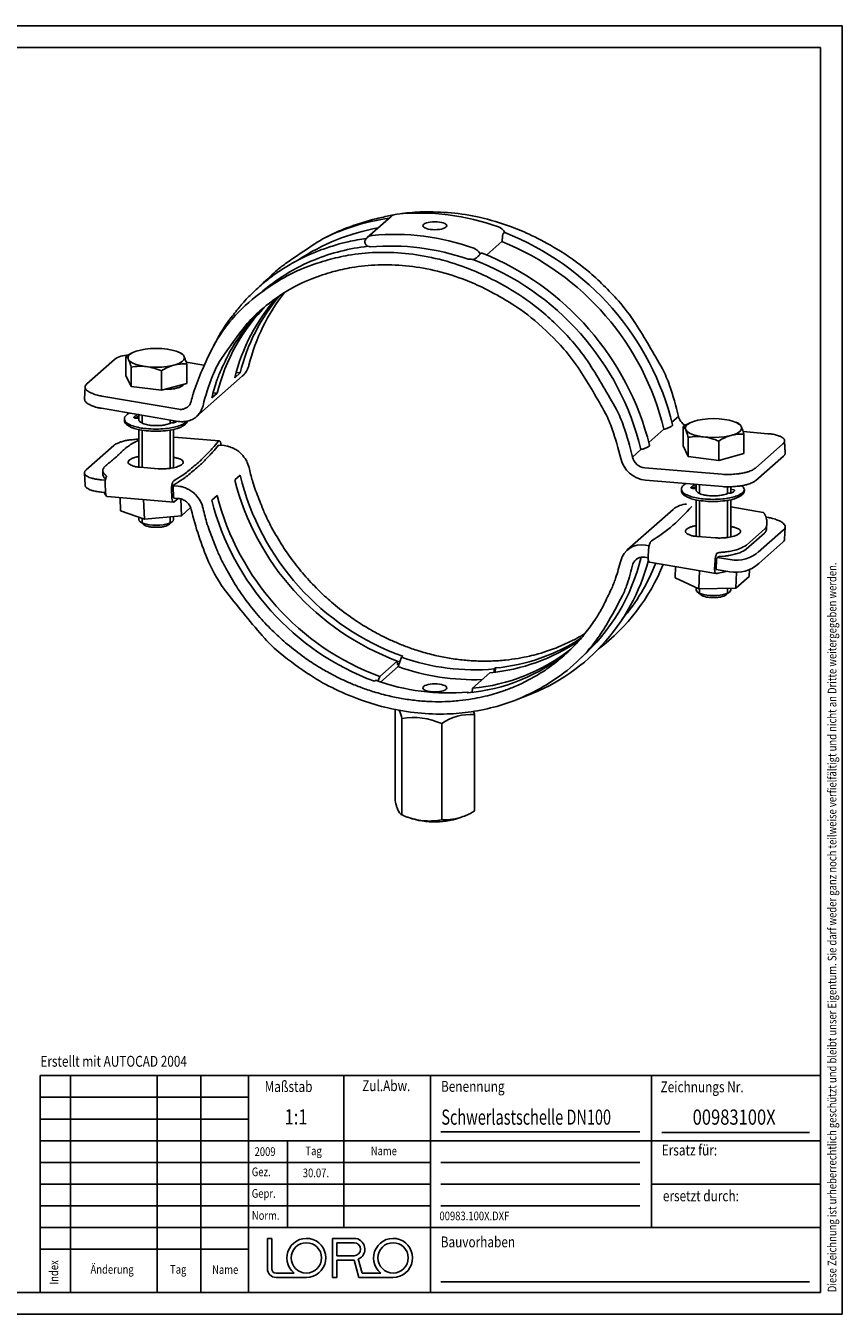
# Model space of a CAD drawing. Extents: x 0 to 420, y 0 to 297.
# Drawn here: x 232 to 420, y 0 to 297 of the extents above; entities that cross this region are included whole.
import ezdxf
from ezdxf.enums import TextEntityAlignment as Align

# ---------------------------------------------------------------- set-up
doc = ezdxf.new("R2010")
doc.units = 0
doc.header["$LTSCALE"] = 10
doc.header["$MEASUREMENT"] = 0
for name, color, linetype in [('BEM', 7, 'Continuous'), ('HILF', 2, 'Continuous'), ('LE_NORM', 7, 'Continuous'), ('STEMPEL', 3, 'Continuous'), ('TEXT', 7, 'Continuous'), ('VOLL', 1, 'Continuous')]:
    doc.layers.add(name, color=color, linetype=linetype)
doc.styles.add('GREEKS', font='SIMPLEX.shx', dxfattribs={"width": 0.8})

# ---------------------------------------------------------------- blocks, each defined once
blk = doc.blocks.new('LOGO')
for p, q in [((2.6, -4.77), (2.6, -11.77)), ((3.6, -4.77), (2.6, -4.77)), ((3.6, -4.77), (3.6, -11.77)), ((17.6, -4.77), (17.6, -13.77)), ((22.6, -4.77), (17.6, -4.77)), ((22.6, -5.77), (18.6, -5.77)), ((18.6, -5.77), (18.6, -8.77)), ((22.6, -8.77), (18.6, -8.77)), ((22.6, -9.77), (18.6, -9.77)), ((18.6, -9.77), (18.6, -13.77)), ((22.6, -9.77), (23.67, -13.77)), ((23.57, -9.51), (24.44, -12.77)), ((8.77, -12.77), (4.6, -12.77)), ((11.6, -13.77), (4.6, -13.77)), ((18.6, -13.77), (17.6, -13.77)), ((31.6, -13.77), (23.67, -13.77)), ((28.77, -12.77), (24.44, -12.77))]:
    blk.add_line(p, q)
for centre in [(11.6, -9.27), (31.6, -9.27)]:
    blk.add_circle(centre, 3.5)
for centre, radius, start, end in [((11.6, -9.27), 4.5, 270, 231.0576), ((22.6, -7.27), 2.5, 270, 270), ((22.6, -7.27), 2.5, 293.1162, 90), ((22.6, -7.27), 1.5, 270, 90), ((31.6, -9.27), 4.5, 270, 231.0576), ((4.6, -11.77), 2, 180, 270), ((4.6, -11.77), 1, 180, 270)]:
    blk.add_arc(centre, radius, start, end)
blk = doc.blocks.new('LORO')
at = {"layer": 'STEMPEL'}
blk.add_blockref('LOGO', (-1.75, 3.77), dxfattribs=at)

msp = doc.modelspace()

# ---------------------------------------------------------------- linework, layer by layer
at = {"layer": 'HILF'}
for p, q in [((420, 297), (0, 297)), ((420, 0), (420, 297)), ((258.52, 207.226), (258.52, 205.386)), ((264.986, 205.359), (264.986, 206.128)), ((258.52, 203.777), (258.52, 195.209)), ((264.986, 194.99), (264.986, 203.807)), ((387.053, 191.146), (387.053, 189.175)), ((393.519, 189.173), (393.519, 190.716)), ((387.053, 187.574), (387.053, 179.266)), ((393.519, 179.046), (393.519, 187.613)), ((258.52, 183.459), (258.52, 182.402)), ((264.986, 182.436), (264.986, 183.826)), ((387.053, 167.176), (387.053, 166.209)), ((393.519, 166.208), (393.519, 167.297)), ((235, 50), (283, 50)), ((235, 45), (283, 45)), ((327.387, 42.019), (373.315, 42.019)), ((378.362, 41.89), (412.429, 41.89)), ((235, 40), (283, 40)), ((235, 35), (283, 35)), ((283, 35), (325, 35)), ((327.387, 35), (373.315, 35)), ((235, 30), (283, 30)), ((283, 30), (325, 30)), ((327.387, 30), (373.315, 30)), ((235, 25), (283, 25)), ((283, 25), (325, 25)), ((327.387, 25), (373.315, 25)), ((235, 20), (283, 20)), ((327.387, 7.447), (412.429, 7.447)), ((0, 0), (420, 0))]:
    msp.add_line(p, q, dxfattribs=at)
at = {"layer": 'LE_NORM'}
for p, q in [((315.986, 253.085), (315.914, 253.024)), ((316.094, 253.168), (315.986, 253.085))]:
    msp.add_line(p, q, dxfattribs=at)
for centre, radius, start, end in [((311.033, 246.125), 0.132, 310.90651, 313.84008), ((259.371, 184.163), 1.985, 222.17604, 226.7899), ((264.132, 184.167), 1.991, 313.21775, 317.81631), ((376.075, 178.109), 0.176, 120.20407, 120.87604)]:
    msp.add_arc(centre, radius, start, end, dxfattribs=at)
at = {"layer": 'STEMPEL'}
for p, q in [((415, 292), (20, 292)), ((415, 5), (415, 292)), ((315.914, 253.024), (310.441, 248.182)), ((341.499, 247.248), (338.02, 244.18)), ((252.086, 220.074), (245.722, 214.462)), ((254.733, 216.347), (254.733, 220.796)), ((255.945, 213.878), (255.945, 218.327)), ((262.966, 212.993), (262.966, 217.443)), ((272.743, 218.797), (268.644, 219.493)), ((268.774, 214.578), (268.774, 219.027)), ((281.112, 216.973), (279.875, 215.882)), ((280.192, 217.096), (281.112, 216.973)), ((255.945, 213.878), (254.733, 216.347)), ((262.966, 212.993), (255.945, 213.878)), ((268.774, 214.578), (262.966, 212.993)), ((271.054, 206.934), (281.661, 216.288)), ((245.334, 213.769), (245.213, 210.959)), ((266.964, 208.623), (249.208, 211.639)), ((275.81, 212.296), (274.571, 211.203)), ((274.887, 212.419), (275.81, 212.296)), ((266.842, 205.813), (249.086, 208.828)), ((254.408, 205.947), (254.408, 206.419)), ((256.923, 206.57), (257.753, 206.465)), ((257.753, 207.356), (257.753, 206.04)), ((265.286, 205.516), (265.508, 205.488)), ((265.753, 205.475), (265.753, 205.998)), ((380.709, 205.612), (382.227, 206.95)), ((257.753, 203.911), (257.753, 195.259)), ((265.753, 195.117), (265.753, 203.949)), ((276.296, 201.308), (265.885, 202.163)), ((375.398, 200.927), (378.873, 203.993)), ((383.265, 200.154), (383.265, 204.603)), ((384.477, 197.685), (384.477, 202.134)), ((397.142, 203.441), (402.831, 202.974)), ((397.306, 198.385), (397.306, 202.834)), ((245.6, 194.652), (251.964, 200.264)), ((277.448, 200.216), (276.122, 200.325)), ((371.62, 197.596), (373.57, 199.316)), ((384.477, 197.685), (383.265, 200.154)), ((391.498, 196.8), (391.498, 201.25)), ((399.953, 195.03), (406.317, 200.643)), ((406.827, 198.52), (406.705, 201.361)), ((391.498, 196.8), (384.477, 197.685)), ((397.306, 198.385), (391.498, 196.8)), ((406.439, 197.802), (400.075, 192.189)), ((245.212, 193.934), (245.334, 191.093)), ((249.427, 194.403), (249.468, 193.452)), ((258.026, 195.25), (262.232, 194.905)), ((281.113, 193.389), (279.876, 192.297)), ((374.469, 195.079), (392.225, 193.62)), ((250.01, 192.244), (249.086, 192.32)), ((249.97, 191.467), (250.055, 189.49)), ((265.369, 188.232), (265.284, 190.209)), ((265.637, 190.521), (265.722, 188.543)), ((266.842, 190.862), (265.693, 190.956)), ((374.591, 192.238), (392.347, 190.779)), ((382.914, 189.749), (382.914, 190.221)), ((385.429, 190.372), (386.286, 190.264)), ((386.286, 191.154), (386.287, 191.154)), ((386.287, 191.277), (386.287, 189.801)), ((394.286, 189.279), (394.286, 190.721)), ((394.286, 190.146), (394.967, 190.06)), ((397.414, 189.749), (397.414, 190.081)), ((250.06, 189.409), (249.207, 189.479)), ((250.462, 188.462), (265.776, 187.204)), ((253.539, 185.211), (253.41, 188.22)), ((259.017, 183.285), (258.824, 187.775)), ((266.964, 188.021), (265.814, 188.115)), ((266.815, 188.033), (265.923, 187.25)), ((267.557, 184.059), (267.39, 187.953)), ((275.81, 188.712), (274.572, 187.62)), ((386.287, 187.707), (386.287, 179.315)), ((393.792, 189.318), (394.014, 189.29)), ((394.286, 179.173), (394.286, 187.757)), ((259.017, 183.285), (253.539, 185.211)), ((269.68, 185.931), (267.557, 184.059)), ((380.985, 185.52), (370.378, 176.166)), ((401.79, 184.826), (394.286, 186.1)), ((257.753, 183.729), (257.753, 183.188)), ((258.012, 182.716), (258.729, 182.084)), ((267.557, 184.059), (259.017, 183.285)), ((264.778, 182.084), (265.495, 182.716)), ((265.753, 183.188), (265.753, 183.895)), ((402.43, 183.714), (402.953, 183.625)), ((402.541, 180.988), (402.611, 182.595)), ((406.704, 178.684), (406.83, 181.432)), ((386.56, 179.306), (390.766, 178.961)), ((402.096, 180.057), (397.869, 176.33)), ((402.137, 181.005), (397.91, 177.277)), ((406.439, 180.802), (400.57, 175.627)), ((374.591, 177.287), (375.455, 177.14)), ((375.251, 174.388), (375.335, 176.344)), ((406.316, 177.992), (400.738, 173.073)), ((374.469, 174.476), (375.249, 174.344)), ((375.53, 173.377), (390.844, 170.776)), ((381.421, 169.714), (381.535, 172.357)), ((390.9, 171.695), (391.003, 174.055)), ((391.222, 174.46), (394.506, 173.901)), ((391.605, 174.627), (392.991, 174.776)), ((381.421, 169.714), (386.899, 167.173)), ((386.899, 167.173), (387.083, 171.415)), ((390.9, 171.695), (394.037, 171.164)), ((392.831, 171.094), (392.843, 171.369)), ((395.438, 167.333), (395.598, 171.024)), ((395.438, 167.333), (398.5, 170.033)), ((398.5, 170.033), (398.572, 171.69)), ((386.287, 167.457), (386.287, 166.994)), ((386.546, 166.522), (387.263, 165.89)), ((386.899, 167.173), (395.438, 167.333)), ((393.312, 165.89), (394.029, 166.522)), ((394.286, 166.965), (394.286, 167.311)), ((318.35, 151.442), (318.602, 151.664)), ((317.364, 150.572), (313.299, 146.987)), ((313.491, 145.722), (317.527, 149.281)), ((317.377, 149.687), (317.364, 150.572)), ((317.836, 150.092), (317.377, 149.687)), ((317.527, 149.281), (318.35, 151.442)), ((339.726, 148.748), (339.721, 147.984)), ((339.978, 148.971), (339.726, 148.748)), ((339.978, 148.971), (339.969, 148.014)), ((312.061, 145.895), (312.313, 146.118)), ((313.299, 146.987), (312.891, 145.92)), ((334.675, 144.294), (338.74, 147.879)), ((333.689, 143.424), (333.437, 143.202)), ((333.79, 143.238), (333.689, 143.424)), ((334.666, 143.337), (334.675, 144.294)), ((316.838, 118.333), (316.838, 139.386)), ((318.424, 115.105), (318.424, 137.295)), ((335.201, 116.02), (335.201, 138.21)), ((327.605, 113.948), (327.605, 136.138)), ((235, 55), (235, 5)), ((415, 55), (235, 55)), ((283, 55), (283, 5)), ((325, 55), (325, 5)), ((376, 55), (376, 20)), ((415, 40), (283, 40)), ((415, 20), (283, 20)), ((283, 15), (235, 15)), ((20, 5), (415, 5))]:
    msp.add_line(p, q, dxfattribs=at)
for points in [[(316.436, 253.372, 0.0057045), (314.998, 253.095, 0.0136463), (311.673, 252.318, 0.0270437), (305.755, 250.418, 0.0299052), (300.632, 248.103, 0.0239016), (298.303, 246.731, 0.007965), (291.593, 242.182, 0.0276028), (289.373, 240.434, 0.0151014), (285.606, 236.908)], [(382.227, 206.95, 0.0235734), (380.169, 214.086, 0.0419697), (378.497, 217.913, 0.0196759), (372.276, 228.407, 0.037086), (368.363, 233.57, 0.0371038), (361.273, 240.499, 0.04184), (354.095, 245.581, 0.0198365), (348.341, 248.671, 0.0255264), (343.67, 250.658, 0.0309137), (336.256, 252.864, 0.0365397), (329.787, 253.871, 0.0241651), (323.191, 254.089, 0.0332201), (318.403, 253.697, 0.0000372), (318.394, 253.696, 0.0136463)], [(310.192, 247.943, 0.0184475), (306.009, 247.229, 0.0275267), (303.26, 246.496, 0.0020449), (299.927, 245.391, 0.0094484), (299.211, 245.136, 0.0214946), (296.246, 243.866, 0.0171785), (292.672, 241.995, 0.0224576), (289.646, 240.091, 0.02207), (286.751, 237.889, 0.0187089), (283.707, 235.154, 0.0225688), (281.379, 232.686, 0.0097711), (280.89, 232.095, 0.0021745), (278.756, 229.389, 0.0291504), (277.08, 226.966, 0.0198307), (274.978, 223.182)], [(311.583, 248.681, 0.0482639), (311.124, 248.595, 0.0718854), (310.838, 248.466, 0.0281987), (310.419, 248.164, 0.0460516), (310.192, 247.943, 0.0490145), (309.961, 247.611, 0.0889883), (309.888, 247.399, 0.0575646), (309.877, 247.144, 0.0611324), (309.924, 246.908, 0.0171697), (309.98, 246.757, 0.0256167), (310.026, 246.659, 0.0469258), (310.125, 246.51, 0.0315865), (310.304, 246.314, 0.0558491), (310.364, 246.267, 0.0290917), (310.494, 246.199)], [(342.161, 249.316, 0.0446009), (342.063, 249.308, 0.0638817), (341.997, 249.288, 0.0246363), (341.894, 249.234, 0.0606327), (341.856, 249.205, 0.0412514), (341.81, 249.152, 0.0421086), (341.773, 249.092, 0.0278466), (341.729, 248.99, 0.030182), (341.699, 248.892, 0.0130311), (341.665, 248.732, 0.0233173), (341.653, 248.642, 0.0040937), (341.639, 248.469, -0.0047158), (341.626, 248.319, -0.0002325), (341.606, 248.102, -0.0003683), (341.593, 247.964, -0.0017359), (341.591, 247.944, -0.000105), (341.557, 247.612, -0.0129757), (341.541, 247.488, -0.0066672), (341.501, 247.247)], [(371.62, 197.596, 0.0235666), (369.561, 204.732, 0.0419564), (367.889, 208.559, 0.0196693), (361.668, 219.054, 0.0370839), (357.756, 224.216, 0.0371086), (350.667, 231.144, 0.0418343), (343.488, 236.227, 0.0198328), (337.832, 239.265, 0.024555), (333.064, 241.304, 0.0318893), (326.122, 243.385, 0.0328527), (319.18, 244.518, 0.0323005), (312.319, 244.734, 0.0351891), (306.051, 244.084, 0.0250937), (301.384, 243.021, 0.0226352), (296.348, 241.355, 0.0379404), (291.329, 238.99, 0.0309011), (285.626, 235.269, 0.0522265), (279.242, 229.39, 0.0602354), (274.978, 223.182, 0.0182767), (272.323, 217.615, 0.0212699), (270.427, 212.666, 0.0139814), (270.225, 212.002, 0.0059377), (269.812, 210.422)], [(310.554, 246.161, 0.0350587), (304.318, 245.049, 0.0350587), (298.298, 243.075, 0.0413468), (291.639, 239.697, 0.0413468), (285.626, 235.269)], [(334.779, 243.11, -0.0092389), (334.821, 243.124, -0.0246559), (334.837, 243.128, -0.022044), (334.933, 243.144, 0.0406464), (334.985, 243.154, 0.0051844), (335.024, 243.166, 0.0097125), (335.045, 243.173, 0.0055523), (335.075, 243.184, 0.0055079), (335.104, 243.196, 0.0123342), (335.141, 243.211, 0.0055527), (335.22, 243.249, 0.0114395), (335.252, 243.266, 0.0040133), (335.341, 243.316, 0.0298706), (335.497, 243.418, 0.0181632), (335.737, 243.61, 0.0174929), (335.956, 243.813, 0.0167649), (336.17, 244.04, 0.0095335), (336.362, 244.267, 0.0219944), (336.439, 244.37, 0.013229), (336.461, 244.404, -0.0118754), (336.485, 244.441, -0.0367218), (336.529, 244.498, -0.0311365), (336.59, 244.557, -0.0733982), (336.647, 244.593, -0.0617558), (336.723, 244.616, -0.0469441), (336.785, 244.621, -0.0256253), (336.899, 244.613, -0.0396304), (336.942, 244.604, -0.0256409)], [(368.892, 197.272, 0.0235828), (366.945, 204.026, 0.0419843), (365.364, 207.648, 0.0196877), (359.477, 217.58, 0.0371061), (355.773, 222.466, 0.0371), (349.062, 229.024, 0.0418358), (342.269, 233.834, 0.0198253), (336.915, 236.708, 0.024546), (332.402, 238.638, 0.0318834), (325.832, 240.608, 0.0328618), (319.263, 241.68, 0.0323039), (312.955, 241.879, 0.0331631), (306.837, 241.269, 0.0270877), (302.599, 240.322, 0.0225787), (297.653, 238.687, 0.0469897), (291.75, 235.776, 0.0408973), (285.66, 231.3, 0.0444562), (282.456, 227.971, 0.021603), (276.83, 220.324, 0.0541406), (274.706, 216.272, 0.0343705), (272.538, 209.412)], [(333.706, 243.179, -0.0016854), (333.818, 243.184, -0.0032007), (333.876, 243.185, -0.0002069), (334.029, 243.189, -0.0014436), (334.05, 243.19, -0.0143825), (334.176, 243.188, -0.0104422), (334.35, 243.178, -0.0092706), (334.495, 243.163, -0.0194832), (334.563, 243.153, -0.0001495), (334.65, 243.135, -0.0001059), (334.772, 243.111, -0.0000465), (334.773, 243.111, -0.0000051), (334.779, 243.11)], [(274.571, 211.203, -0.0195923), (275.751, 215.276, -0.0303015), (276.772, 217.822, -0.0027037), (278.48, 221.379, -0.0128412), (278.863, 222.117, -0.0199169), (279.47, 223.12, -0.0044728), (282.388, 227.45, -0.0337858), (283.793, 229.226, -0.018966), (286.614, 232.106)], [(255.945, 218.327, 0.009862), (255.8, 218.866, 0.0177939), (255.704, 219.161, 0.0036147), (255.38, 220.021, 0.034163), (255.339, 220.109, 0.0094966), (255.283, 220.206, 0.0062059), (255.193, 220.351, 0.0153128), (255.13, 220.444, 0.0076399), (254.994, 220.625, 0.0836296), (254.915, 220.698, 0.0436876), (254.733, 220.796)], [(268.168, 220.809, 0.0401536), (268.035, 221.066, 0.048764), (267.889, 221.255, 0.0036749), (267.789, 221.36, 0.0328056), (267.777, 221.371, 0.0296909), (267.765, 221.38, 0.0023132), (267.599, 221.482, 0.0340589), (267.29, 221.641, 0.0285239), (266.9, 221.784)], [(268.774, 219.027, 0.0155776), (268.624, 219.588, 0.0155776), (268.44, 220.139, 0.0079101), (268.333, 220.415, 0.0079101), (268.218, 220.686)], [(255.945, 218.327, -0.0373409), (257.696, 218.509, -0.0373409), (259.455, 218.429, -0.0387758), (261.248, 218.071, -0.0387758), (262.964, 217.439)], [(268.774, 219.027, 0.0413229), (267.312, 219.023, 0.0413229), (265.87, 218.78, 0.0453758), (264.357, 218.243, 0.0453758), (262.966, 217.443)], [(281.66, 216.287, 0.0000654), (281.661, 216.288, 0.0310315), (282.11, 216.736, 0.0362502), (282.439, 217.168, 0.0259832), (282.653, 217.537, 0.0147809), (282.976, 218.213, 0.0296065), (283.043, 218.392, 0.0146243), (283.146, 218.766)], [(249.208, 211.639, -0.0229302), (248.221, 211.825, -0.0338004), (247.57, 212.027, -0.0076206), (246.643, 212.401, -0.0212265), (246.319, 212.554, -0.0498834), (245.88, 212.843, -0.0541175), (245.54, 213.188, -0.0830234), (245.364, 213.505, -0.1140542), (245.334, 213.769, -0.0779369), (245.409, 214.042, -0.0648411), (245.588, 214.331, -0.0280437), (245.643, 214.391, -0.0213598), (245.722, 214.462)], [(268.07, 214.387, -0.0293761), (267.979, 214.219, -0.0612829), (267.921, 214.147, -0.0433459), (267.654, 213.929, -0.040565), (267.333, 213.747, -0.0308117), (267.196, 213.693, -0.0055513), (266.418, 213.452, -0.0522011), (265.308, 213.244, -0.0418612), (263.901, 213.248)], [(249.086, 208.828, -0.0229974), (248.099, 209.014, -0.0339012), (247.448, 209.216, -0.0076519), (246.521, 209.59, -0.0212697), (246.196, 209.744, -0.049881), (245.809, 209.999, -0.0425075), (245.418, 210.378, -0.0949403), (245.306, 210.568, -0.0517829), (245.213, 210.959)], [(266.842, 205.813, 0.0293849), (267.596, 205.727, 0.0436289), (268.108, 205.743, 0.006129), (268.77, 205.831, 0.0192037), (268.979, 205.87, 0.0320801), (269.508, 206.025, 0.0282305), (270.083, 206.272, 0.034115), (270.567, 206.556, 0.0310854), (271.054, 206.934, 0.0310315), (271.503, 207.382, 0.0362502), (271.832, 207.814, 0.0259832), (272.046, 208.183, 0.0147809), (272.369, 208.859, 0.0296065), (272.436, 209.038, 0.0146243), (272.539, 209.412)], [(269.812, 210.422, -0.0773645), (269.495, 209.643, -0.1042846), (269.069, 209.184, -0.0352935), (268.534, 208.86, -0.0405743), (268.032, 208.652, -0.0711042), (267.576, 208.574, -0.0533522), (266.964, 208.623)], [(268.682, 205.81, -0.0858672), (268.245, 205.397, -0.0653652), (266.935, 204.755, -0.0303599), (265.499, 204.366, -0.0283335), (263.923, 204.133, -0.0225733), (261.687, 204.032, -0.0220062), (259.393, 204.133, -0.0288844), (257.902, 204.352, -0.0276437), (256.38, 204.755, -0.072711), (254.899, 205.487, -0.1711371), (254.477, 206.069, -0.023516), (254.417, 206.313, -0.055237), (254.408, 206.419, -0.0420305), (254.429, 206.607, -0.0468114), (254.477, 206.769, -0.09399), (254.599, 206.96, -0.0292222), (255.124, 207.455, -0.0423193), (255.376, 207.632, -0.0150774), (255.555, 207.729)], [(268.9, 205.852, -0.0225745), (268.879, 205.712, -0.0738037), (268.838, 205.597, -0.0669214), (268.598, 205.263, -0.0512298), (268.191, 204.912, -0.0366037), (267.663, 204.598, -0.028317), (266.935, 204.284, -0.0365732), (265.772, 203.953, -0.0235785), (263.923, 203.661, -0.0274077), (261.659, 203.537, -0.0273957), (259.393, 203.661, -0.0235741), (257.543, 203.953, -0.0365825), (256.38, 204.284, -0.0283241), (255.652, 204.598, -0.0366091), (255.124, 204.912, -0.0512245), (254.717, 205.263, -0.0669214), (254.477, 205.597, -0.0738037), (254.436, 205.712, -0.0378916), (254.408, 205.947)], [(256.923, 206.57, -0.0472199), (256.821, 206.582, -0.0536525), (256.735, 206.611, -0.027238), (256.641, 206.661, -0.0951709), (256.617, 206.681, -0.1044368), (256.603, 206.712, -0.116235), (256.602, 206.743, -0.0951767), (256.624, 206.791, -0.043686), (256.696, 206.879, -0.0142077), (256.805, 206.983, -0.0126991), (256.934, 207.093, -0.0188008), (257.092, 207.213, -0.0305632), (257.197, 207.277, -0.0560001), (257.255, 207.299, -0.0154944), (257.474, 207.351, -0.0490887), (257.598, 207.364, -0.0333418), (257.78, 207.352)], [(257.753, 206.04, 0.0516098), (258.076, 205.656, 0.0631735), (258.236, 205.536, 0.0187403), (258.58, 205.357, 0.0234758), (258.866, 205.238, 0.0360432), (259.495, 205.06, 0.0224918), (260.528, 204.895, 0.0284374), (261.777, 204.824, 0.0284266), (263.027, 204.895, 0.0225026), (264.055, 205.059, 0.0356434), (264.689, 205.238, 0.0239273), (265.047, 205.387, 0.0262644), (265.286, 205.516, 0.0545497)], [(378.873, 203.993, 0.0110989), (379.302, 204.106, 0.0186678), (379.553, 204.188, 0.0035193), (380.07, 204.384, 0.0125318), (380.213, 204.443, 0.0349977), (380.535, 204.614, 0.0528719), (380.725, 204.763, 0.0205334), (380.798, 204.84, 0.0449888), (380.826, 204.879, 0.0285235), (380.841, 204.907, 0.0245454), (380.854, 204.941, 0.0823328), (380.859, 204.967, 0.0521123), (380.854, 205.007)], [(396.7, 204.616, 0.0401536), (396.567, 204.873, 0.048764), (396.421, 205.062, 0.0036749), (396.321, 205.167, 0.0328056), (396.309, 205.178, 0.0296909), (396.297, 205.187, 0.0023132), (396.131, 205.289, 0.0340589), (395.822, 205.448, 0.0285239), (395.432, 205.591)], [(384.477, 202.134, 0.009862), (384.332, 202.673, 0.0177939), (384.236, 202.968, 0.0036147), (383.912, 203.828, 0.034163), (383.871, 203.916, 0.0094966), (383.815, 204.013, 0.0062059), (383.725, 204.158, 0.0153128), (383.662, 204.251, 0.0076399), (383.526, 204.432, 0.0836296), (383.447, 204.505, 0.0436876), (383.265, 204.603)], [(384.477, 202.134, -0.0373409), (386.228, 202.316, -0.0373409), (387.987, 202.236, -0.0387758), (389.78, 201.878, -0.0387758), (391.496, 201.246)], [(397.306, 202.834, 0.0413229), (395.844, 202.83, 0.0413229), (394.402, 202.587, 0.0453758), (392.889, 202.05, 0.0453758), (391.498, 201.25)], [(397.306, 202.834, 0.0155776), (397.156, 203.395, 0.0155776), (396.972, 203.946, 0.0079101), (396.865, 204.222, 0.0079101), (396.75, 204.493)], [(402.831, 202.974, -0.0209672), (403.777, 202.881, -0.0313405), (404.401, 202.753, -0.0071354), (405.328, 202.486, -0.0191564), (405.668, 202.369, -0.0501158), (406.155, 202.121, -0.0656046), (406.475, 201.851, -0.0802925), (406.657, 201.571, -0.1099027), (406.706, 201.331, -0.0390375), (406.697, 201.239, -0.0233639), (406.663, 201.088, -0.0980704), (406.543, 200.85, -0.0848619), (406.316, 200.643)], [(257.754, 201.457, 0.0097162), (257.146, 201.18, 0.0158715), (256.782, 200.991, 0.0006732), (256.221, 200.677, 0.0037579), (256.121, 200.619, 0.0113517), (255.555, 200.272, 0.0134483), (255.093, 199.955, 0.0175282), (254.588, 199.562, 0.0183338), (254.134, 199.152, 0.0023607), (253.84, 198.865, -0.0034995), (253.642, 198.671, -0.0008249), (253.436, 198.474, -0.0005813), (253.144, 198.195, -0.0070231), (252.562, 197.658, -0.0055368), (251.808, 196.995, -0.0164152), (251.087, 196.415, 0.0174213), (250.409, 195.868, 0.0019687), (250.23, 195.711, 0.0027133), (250.102, 195.597, 0.0102771), (249.963, 195.467, 0.0089153), (249.809, 195.311, 0.0327169), (249.69, 195.169, 0.0275989), (249.571, 194.985, 0.0209174), (249.507, 194.862, 0.0319212), (249.474, 194.777, 0.0239264), (249.462, 194.731, 0.007964), (249.434, 194.592, 0.0360285), (249.426, 194.52, 0.0219725), (249.427, 194.403)], [(251.964, 200.264, -0.017947), (252.34, 200.538, -0.0401523), (252.522, 200.64, -0.0132099), (253.308, 200.977, -0.0240517), (253.752, 201.13, -0.0181389), (254.694, 201.368, -0.0190439), (255.605, 201.526, -0.008953), (256.169, 201.593, -0.0038321), (257.489, 201.713, -0.0159492), (257.737, 201.726, -0.0001525), (257.753, 201.726)], [(265.799, 191.191, 0.0141572), (267.869, 192.486, 0.0259992), (268.937, 193.279, 0.0023191), (271.459, 195.386, 0.015735), (271.819, 195.71, 0.0066408), (272.155, 196.04, 0.0011948), (273.993, 197.904, 0.0133754), (274.735, 198.701, 0.0077765), (276.122, 200.325)], [(265.814, 192.141, 0.0141572), (267.885, 193.436, 0.0259992), (268.953, 194.23, 0.0023191), (271.474, 196.336, 0.015735), (271.835, 196.66, 0.0066408), (272.171, 196.99, 0.0011948), (274.009, 198.854, 0.0133754), (274.751, 199.651, 0.0072848), (276.051, 201.171)], [(276.051, 201.17, -0.010958), (276.079, 201.2, -0.017894), (276.098, 201.218, -0.0040229), (276.133, 201.249, -0.0096092), (276.148, 201.262, -0.0471682), (276.176, 201.28, -0.0337411), (276.218, 201.298, -0.0585035), (276.253, 201.307, -0.049774), (276.296, 201.308, -0.0503143), (276.337, 201.3, -0.05577), (276.371, 201.286, -0.0376896), (276.404, 201.264, -0.0380178), (276.433, 201.238, -0.0289891), (276.474, 201.191, -0.0284937), (276.509, 201.138, -0.0150971), (276.542, 201.077, -0.0183899), (276.567, 201.025, -0.0167446), (276.599, 200.942, -0.0185429), (276.622, 200.865, -0.0108524), (276.644, 200.774, -0.0132603), (276.658, 200.698, -0.0072706), (276.662, 200.674, -0.0009852), (276.686, 200.489, -0.0119813), (276.694, 200.416, -0.0064739), (276.703, 200.28)], [(283.245, 194.761, 0.0496504), (282.755, 196.362, 0.0461419), (282.5, 196.842, 0.0355232), (281.401, 198.283, 0.0587266), (280.583, 199.016, 0.0410424), (279.668, 199.554, 0.0331698), (278.452, 200.044, 0.0368031), (278.092, 200.133, 0.020973), (277.448, 200.216)], [(373.569, 199.316, 0.0110989), (373.999, 199.429, 0.0186678), (374.25, 199.512, 0.0035193), (374.767, 199.707, 0.0125318), (374.91, 199.767, 0.0349977), (375.231, 199.938, 0.0528719), (375.422, 200.087, 0.0205334), (375.494, 200.163, 0.0449888), (375.523, 200.203, 0.0285235), (375.538, 200.231, 0.0245454), (375.551, 200.265, 0.0823328), (375.555, 200.29, 0.0521123), (375.551, 200.33)], [(258.026, 195.25, -0.0399191), (257.154, 195.327, -0.0484477), (256.457, 195.516, -0.0116943), (255.932, 195.73, -0.0274591), (255.716, 195.838, -0.0975297), (255.38, 196.128, -0.1563579), (255.282, 196.392, -0.1563508), (255.358, 196.669, -0.1006226), (255.667, 196.982, -0.0243064), (256.112, 197.252, -0.0437219), (256.378, 197.366, -0.0078732), (256.744, 197.481, -0.0053366), (257.287, 197.636, -0.013146), (257.435, 197.673, -0.0061947), (257.754, 197.738)], [(262.232, 194.905, 0.0080623), (262.737, 194.871, 0.0148829), (263.011, 194.866, 0.0012553), (263.643, 194.873, 0.0053169), (263.792, 194.877, 0.0157765), (264.312, 194.912, 0.0100267), (265.127, 195.009, 0.0178866), (265.835, 195.134, 0.020623), (266.439, 195.289, 0.0170809), (266.683, 195.372, 0.0095518), (267.111, 195.543, 0.0337685), (267.398, 195.688, 0.0272726), (267.729, 195.909, 0.1127048), (267.914, 196.127, 0.1177451), (267.981, 196.394, 0.1659834), (267.888, 196.676, 0.1081931), (267.547, 196.967, 0.0364279), (267.086, 197.172, 0.0237967), (266.349, 197.398, 0.0206674), (266.107, 197.45, 0.0142744), (265.754, 197.499)], [(406.825, 198.556, -0.0294312), (406.828, 198.49, -0.0390375), (406.819, 198.398, -0.0233639), (406.785, 198.247, -0.0980704), (406.665, 198.009, -0.0848619), (406.438, 197.802)], [(245.6, 194.652, 0.0854173), (245.364, 194.437, 0.1071855), (245.254, 194.207, 0.0195808), (245.215, 194.006, 0.0551956), (245.211, 193.934, 0.0437776), (245.235, 193.778, 0.0575171), (245.277, 193.665, 0.0414593), (245.343, 193.559, 0.0338591), (245.441, 193.443, 0.036878), (245.576, 193.324, 0.0218345), (245.824, 193.151, 0.0389743), (246.316, 192.891, 0.0369119), (246.872, 192.698, 0.0158374), (247.244, 192.611, 0.0056472), (248.298, 192.412, 0.0147039), (248.556, 192.374, 0.0071756), (249.086, 192.32)], [(249.427, 194.403, 0.059408), (249.523, 194.073, 0.059408), (249.695, 193.775, 0.0393994), (249.845, 193.603, 0.0393994), (250.021, 193.457)], [(249.468, 193.452, 0.059408), (249.564, 193.122, 0.059408), (249.736, 192.824, 0.0393994), (249.886, 192.652, 0.0393994), (250.062, 192.506)], [(250.268, 193.119, 0.0248528), (250.14, 192.784, 0.0248528), (250.047, 192.438, 0.0339105), (249.975, 191.955, 0.0339105), (249.97, 191.466)], [(250.021, 193.457, -0.0070505), (250.055, 193.423, -0.019779), (250.066, 193.41, -0.0060161), (250.152, 193.305, -0.0218416), (250.174, 193.275, -0.006884), (250.19, 193.25, -0.0021879), (250.239, 193.171, -0.0092879), (250.247, 193.156, -0.0037555), (250.268, 193.119)], [(283.245, 194.761, 0.0107434), (284.03, 191.779, 0.0218119), (284.656, 189.907, 0.0026814), (286.189, 185.971, 0.0089688), (286.675, 184.805, 0.0218852), (288.373, 181.347, 0.0168485), (290.92, 177.04, 0.0202351), (293.34, 173.564, 0.0185418), (296.266, 169.987, 0.0185418), (299.449, 166.636, 0.0202409), (302.595, 163.801, 0.0168427), (306.547, 160.739, 0.0218383), (309.769, 158.619, 0.0089962), (312.573, 157.013, 0.0128415), (314.585, 155.974, 0.0117404), (316.99, 154.879, 0.0108736), (319.637, 153.815, 0.0173104), (322.586, 152.818, 0.0147716), (326.109, 151.875, 0.0170671), (329.376, 151.219, 0.0165811), (332.776, 150.772, 0.0159977), (336.008, 150.56, 0.0173072), (339.002, 150.563, 0.0160192), (342.346, 150.79, 0.0186273), (345.202, 151.184, 0.0115175), (347.846, 151.712, 0.0149159), (349.863, 152.227, 0.0119514), (352.436, 153.034, 0.0154886), (354.385, 153.765, 0.0086487), (354.942, 154.005, 0.0017975), (357.596, 155.215, 0.0185356), (358.7, 155.774, 0.01013), (360.657, 156.91)], [(399.953, 195.03, -0.0322116), (399.297, 194.601, -0.0457153), (398.793, 194.373, -0.0025252), (398.286, 194.201, -0.0105109), (398.164, 194.163, -0.017443), (397.355, 193.961, -0.0136921), (396.312, 193.768, -0.0142209), (396.028, 193.732, -0.0025334), (394.427, 193.581, -0.0265076), (393.61, 193.552, -0.0156158), (392.225, 193.62)], [(245.332, 191.126, 0.0253501), (245.333, 191.092, 0.0437776), (245.357, 190.937, 0.0575171), (245.399, 190.824, 0.0414593), (245.464, 190.718, 0.0338591), (245.563, 190.602, 0.036878), (245.697, 190.483, 0.0218345), (245.946, 190.31, 0.0389743), (246.438, 190.05, 0.0369119), (246.993, 189.856, 0.0158374), (247.366, 189.769, 0.0056472), (248.42, 189.571, 0.0147039), (248.677, 189.533, 0.0071756), (249.207, 189.479)], [(265.814, 192.141, 0.0501363), (265.64, 191.955, 0.066258), (265.543, 191.788, 0.0029561), (265.491, 191.658, 0.0135659), (265.48, 191.63, 0.0160961), (265.416, 191.416, 0.0147619), (265.361, 191.18, 0.0148888), (265.348, 191.105, 0.0029061), (265.295, 190.719, 0.0270067), (265.281, 190.532, 0.0156479), (265.284, 190.209)], [(265.799, 191.191, 0.0390691), (265.717, 191.023, 0.0390691), (265.663, 190.844, 0.0340354), (265.639, 190.683, 0.0340354), (265.637, 190.521)], [(272.457, 186.142, 0.0272125), (272.149, 187.008, 0.0461419), (271.894, 187.487, 0.0355232), (270.795, 188.929, 0.0587266), (269.977, 189.662, 0.0410424), (269.062, 190.2, 0.0331698), (267.846, 190.69, 0.0368031), (267.486, 190.779, 0.020973), (266.842, 190.862)], [(383.976, 191.467, 0.0280853), (383.423, 191.143, 0.1711371), (382.989, 190.569, 0.023516), (382.925, 190.327, 0.055237), (382.914, 190.221, 0.0420305), (382.931, 190.033, 0.0468114), (382.976, 189.87, 0.0283505), (383.004, 189.807, 0.0292222)], [(397.414, 190.081, -0.0179349), (397.348, 189.881, -0.0409752), (397.309, 189.797, -0.1176295), (396.751, 189.198, -0.0653652), (395.441, 188.556, -0.0303599), (394.005, 188.168, -0.0283335), (392.428, 187.935, -0.0225733), (390.193, 187.834, -0.0220062), (387.899, 187.935, -0.0288844), (386.408, 188.153, -0.0276437), (384.886, 188.556, -0.072711), (383.405, 189.289, -0.1711371), (382.983, 189.871, -0.023516), (382.923, 190.114, -0.055237), (382.914, 190.221, -0.0420305), (382.935, 190.408, -0.0468114), (382.983, 190.571, -0.0283505), (383.012, 190.633, -0.0292222)], [(385.429, 190.372, -0.0472199), (385.327, 190.384, -0.0536525), (385.241, 190.413, -0.027238), (385.146, 190.462, -0.0951709), (385.123, 190.483, -0.1044368), (385.108, 190.514, -0.116235), (385.108, 190.545, -0.0951767), (385.129, 190.593, -0.043686), (385.202, 190.681, -0.0142077), (385.311, 190.785, -0.0126991), (385.44, 190.895, -0.0188008), (385.598, 191.015, -0.0305632), (385.702, 191.078, -0.0560001), (385.761, 191.101, -0.0154944), (385.98, 191.153, -0.0490887), (386.103, 191.165, -0.0333418), (386.286, 191.154)], [(400.075, 192.189, -0.0322116), (399.419, 191.76, -0.0457153), (398.915, 191.532, -0.0025252), (398.408, 191.36, -0.0105109), (398.286, 191.322, -0.017443), (397.477, 191.12, -0.0136921), (396.434, 190.927, -0.0142209), (396.15, 190.891, -0.0025334), (394.549, 190.74, -0.0265076), (393.732, 190.711, -0.0156158), (392.347, 190.779)], [(397.414, 190.081, 0.0179349), (397.352, 190.282, 0.0409752), (397.315, 190.367, 0.1176295), (396.768, 190.976, 0.0003968), (396.761, 190.981, 0.0303599)], [(250.055, 189.49, 0.0075956), (250.064, 189.349, 0.0152434), (250.072, 189.28, 0.0060852), (250.113, 189.022, 0.0133504), (250.137, 188.905, 0.0423891), (250.177, 188.779, 0.0340159), (250.25, 188.632, 0.0545371), (250.315, 188.544, 0.0639413), (250.387, 188.484, 0.0718938), (250.411, 188.472, 0.0373583), (250.462, 188.462)], [(265.369, 188.232, 0.0200477), (265.385, 187.99, 0.026899), (265.414, 187.813, 0.0012214), (265.446, 187.666, 0.0094765), (265.451, 187.647, 0.0188229), (265.464, 187.602, 0.00714), (265.506, 187.486, 0.048983), (265.561, 187.376, 0.0465409), (265.639, 187.273, 0.0905954), (265.69, 187.234, 0.064442), (265.776, 187.204, 0.1291775), (265.844, 187.207, 0.0969635), (265.923, 187.25)], [(265.814, 188.115, -0.0172313), (265.778, 188.231, -0.0172313), (265.75, 188.348, -0.0139671), (265.733, 188.445, -0.0139671), (265.722, 188.543)], [(269.813, 185.503, 0.0897964), (269.345, 186.578, 0.0897964), (268.531, 187.42, 0.0702549), (267.716, 187.848, 0.0702549), (266.815, 188.033)], [(397.413, 189.749, -0.0378916), (397.385, 189.514, -0.0738037), (397.344, 189.399, -0.0669214), (397.104, 189.064, -0.0512298), (396.697, 188.713, -0.0366037), (396.169, 188.399, -0.028317), (395.441, 188.085, -0.0365732), (394.278, 187.755, -0.0235785), (392.428, 187.463, -0.0274077), (390.164, 187.338, -0.0273957), (387.899, 187.463, -0.0235741), (386.048, 187.755, -0.0365825), (384.886, 188.085, -0.0283241), (384.157, 188.399, -0.0366091), (383.63, 188.713, -0.0512245), (383.223, 189.064, -0.0669214), (382.983, 189.399, -0.0738037), (382.942, 189.514, -0.0378916), (382.914, 189.749)], [(383.697, 189.1, 0.0267641), (383.858, 188.989, 0.0053122), (383.92, 188.953)], [(386.286, 189.802, 0.0466903), (386.581, 189.458, 0.0631735), (386.741, 189.338, 0.0187403), (387.086, 189.159, 0.0234758), (387.372, 189.04, 0.0360432), (388, 188.862, 0.0224918), (389.034, 188.696, 0.0284374), (390.283, 188.625, 0.0284266), (391.532, 188.696, 0.0225026), (392.561, 188.861, 0.0356434), (393.194, 189.04, 0.0239273), (393.553, 189.189, 0.0262644), (393.792, 189.318, 0.0545497)], [(269.813, 185.503, 0.0419885), (273.813, 173.471, 0.0643892), (278.027, 166.335, 0.0151596), (286.782, 155.781, 0.0419643), (290.363, 152.348, 0.0254684), (297.331, 147.274, 0.033604), (303.031, 144.076, 0.0256132), (309.295, 141.481, 0.028183), (315.208, 139.746, 0.0319117), (322.102, 138.597, 0.0331259), (328.831, 138.361, 0.030203), (334.394, 138.871, 0.0279216), (340.306, 140.117, 0.0368482), (345.803, 142.044, 0.0320653), (351.754, 145.105, 0.0459455), (358.001, 149.668, 0.0492776), (362.917, 154.949, 0.0287482), (365.609, 158.938, 0.0179867), (369.296, 165.684, 0.0360495), (370.359, 168.255, 0.0205135), (371.705, 172.952)], [(272.457, 186.142, 0.0128131), (273.378, 182.564, 0.0223218), (274.049, 180.552, 0.0025878), (275.6, 176.575, 0.0090726), (276.069, 175.451, 0.0217589), (277.773, 171.983, 0.0168343), (280.314, 167.686, 0.020234), (282.733, 164.21, 0.018538), (285.66, 160.633, 0.0185456), (288.844, 157.282, 0.0202475), (291.989, 154.447, 0.0168362), (295.94, 151.386, 0.0218181), (299.163, 149.265, 0.0089945), (301.967, 147.658, 0.0128453), (303.978, 146.62, 0.0117585), (306.382, 145.525, 0.0108849), (309.03, 144.461, 0.0173097), (311.979, 143.464, 0.0147707), (315.503, 142.521, 0.0170573), (318.77, 141.865, 0.0165784), (322.17, 141.418, 0.0160004), (325.402, 141.206, 0.0173072), (328.396, 141.209, 0.0160192), (331.74, 141.436, 0.0186263), (334.596, 141.83, 0.0115185), (337.032, 142.317, 0.0124817), (339.257, 142.873, 0.0143893), (341.172, 143.464, 0.0103946), (343.779, 144.411, 0.024379), (346.626, 145.676, 0.0191679), (350.092, 147.593, 0.0234866), (352.889, 149.468, 0.0213271), (355.773, 151.8, 0.0213271), (358.446, 154.368, 0.0234785), (360.657, 156.91, 0.019176), (362.924, 160.017, 0.0228447), (364.602, 162.775, 0.011955), (365.025, 163.594, 0.0028576), (366.693, 167.07, 0.0301576), (367.716, 169.623, 0.0195967), (368.893, 173.687)], [(402.611, 182.595, 0.0190631), (402.61, 182.894, 0.0391121), (402.592, 183.039, 0.0097096), (402.477, 183.562, 0.0326009), (402.43, 183.714, 0.0075865), (402.337, 183.944, 0.0121964), (402.274, 184.085, 0.007306), (402.148, 184.34, 0.0095039), (402.044, 184.532, 0.0097336), (401.98, 184.64, 0.0173119), (401.941, 184.699, 0.0342392), (401.92, 184.724, 0.0140091), (401.863, 184.781, 0.0526002), (401.839, 184.799, 0.0287803), (401.79, 184.826)], [(264.778, 182.084, -0.0204949), (264.558, 181.928, -0.0407371), (264.439, 181.864, -0.0166017), (264.12, 181.737, -0.015059), (263.759, 181.619, -0.0425523), (262.957, 181.456, -0.0288411), (261.753, 181.387, -0.0288839), (260.549, 181.456, -0.0425641), (259.747, 181.619, -0.0151338), (259.386, 181.737, -0.0167341), (259.067, 181.864, -0.040925), (258.948, 181.928, -0.0205837), (258.73, 182.084)], [(386.56, 179.306, -0.0399191), (385.688, 179.384, -0.0484477), (384.991, 179.573, -0.0116943), (384.466, 179.786, -0.0274591), (384.25, 179.894, -0.0975297), (383.913, 180.185, -0.1563579), (383.816, 180.449, -0.1563508), (383.892, 180.726, -0.1006226), (384.201, 181.039, -0.0243064), (384.646, 181.308, -0.0437219), (384.912, 181.423, -0.0078732), (385.277, 181.538, -0.0053366), (385.821, 181.693, -0.013146), (385.969, 181.729, -0.0061947), (386.287, 181.794)], [(390.766, 178.961, 0.0080623), (391.271, 178.927, 0.0148829), (391.545, 178.922, 0.0012553), (392.177, 178.929, 0.0053169), (392.326, 178.933, 0.0157765), (392.846, 178.968, 0.0100267), (393.661, 179.065, 0.0178866), (394.369, 179.19, 0.020623), (394.973, 179.345, 0.0170809), (395.217, 179.428, 0.0095518), (395.645, 179.599, 0.0337685), (395.932, 179.744, 0.0272726), (396.263, 179.965, 0.1127048), (396.448, 180.184, 0.1177451), (396.515, 180.45, 0.1659834), (396.422, 180.732, 0.1081931), (396.081, 181.023, 0.0364279), (395.62, 181.228, 0.0237967), (394.882, 181.455, 0.0206674), (394.641, 181.506, 0.0142744), (394.287, 181.556)], [(406.439, 180.802, 0.1210593), (406.753, 181.138, 0.1548076), (406.827, 181.494, 0.0590873), (406.746, 181.854, 0.0861053), (406.622, 182.075, 0.0514489), (406.271, 182.426, 0.049644), (405.842, 182.709, 0.0212025), (405.516, 182.863, 0.0076538), (404.591, 183.237, 0.0340548), (403.94, 183.439, 0.0230841), (402.953, 183.625)], [(375.335, 176.344, -0.015876), (375.362, 176.708, -0.0311668), (375.394, 176.891, -0.0120166), (375.574, 177.58, -0.0365347), (375.655, 177.8, -0.0202368), (375.721, 177.931, -0.0161577), (375.816, 178.09, -0.0527961), (375.87, 178.157, -0.0290464), (375.986, 178.261)], [(391.059, 175.381, 0.0095886), (390.991, 175.251, 0.0254351), (390.969, 175.2, 0.0066188), (390.857, 174.894, 0.0145879), (390.813, 174.753, 0.0133258), (390.746, 174.492, 0.0175925), (390.708, 174.291, 0.0116752), (390.666, 173.976, 0.015889), (390.649, 173.743), (390.606, 172.765), (390.564, 171.787, 0.0218741), (390.564, 171.612, 0.0099059), (390.589, 171.226, 0.1083786), (390.642, 171.053, 0.0565922), (390.844, 170.776)], [(397.91, 177.277, -0.0332937), (396.379, 176.49, -0.047806), (395.237, 176.122, -0.0020959), (393.949, 175.844, -0.0201577), (393.814, 175.821, -0.001971), (392.838, 175.699, -0.003037), (392.204, 175.627, -0.0041819), (391.84, 175.59, 0.0091436), (391.673, 175.572, 0.0228384), (391.555, 175.552, 0.0176141), (391.406, 175.513, 0.0132173), (391.326, 175.487, 0.0057528), (391.145, 175.42, 0.0158589), (391.123, 175.41, 0.0054671), (391.059, 175.381)], [(397.869, 176.33, -0.0332937), (396.338, 175.543, -0.047806), (395.195, 175.175, -0.0020959), (393.908, 174.897, -0.0201577), (393.772, 174.874, -0.0015787), (392.991, 174.776, -0.003037)], [(375.251, 174.388, 0.0063603), (375.248, 174.259, 0.0118326), (375.248, 174.189, 0.0008833), (375.255, 174.015, 0.0065738), (375.256, 173.991, 0.0121301), (375.262, 173.917, 0.0097732), (375.275, 173.826, 0.0182532), (375.287, 173.758, 0.0130181), (375.311, 173.665, 0.0220419), (375.323, 173.631, 0.0091592), (375.354, 173.552, 0.0569985), (375.402, 173.468, 0.0601766), (375.465, 173.401, 0.0862565), (375.484, 173.39, 0.0387414), (375.53, 173.377)], [(393.312, 165.89, -0.0204949), (393.092, 165.734, -0.0407371), (392.973, 165.67, -0.0166017), (392.654, 165.543, -0.015059), (392.293, 165.425, -0.0425523), (391.491, 165.262, -0.0288411), (390.287, 165.193, -0.0288839), (389.083, 165.262, -0.0425641), (388.28, 165.425, -0.0151338), (387.92, 165.543, -0.0167341), (387.601, 165.67, -0.040925), (387.482, 165.734, -0.0205837), (387.264, 165.89)], [(316.838, 118.333, 0.0061751), (317.021, 117.669, 0.0096111), (317.152, 117.247, 0.0012808), (317.389, 116.536, 0.0084541), (317.427, 116.429, 0.0354134), (317.601, 116.049, 0.0256339), (317.904, 115.557, 0.0140171), (317.967, 115.47, 0.0082869), (318.081, 115.328, 0.0754279), (318.203, 115.22, 0.0490474), (318.424, 115.105)], [(335.201, 116.02, -0.0280422), (333.886, 115.288, -0.0280422), (332.498, 114.708, -0.0464092), (330.087, 114.1, -0.0464092), (327.605, 113.948)], [(318.424, 115.105, 0.0141384), (319.213, 114.765, 0.0141384), (320.02, 114.47, 0.0633139), (323.779, 113.727, 0.0633139), (327.605, 113.948)]]:
    msp.add_lwpolyline(points, format="xyb", dxfattribs=at)
for points in [[(257.753, 206.881), (257.673, 206.879), (257.581, 206.875), (257.502, 206.868), (257.433, 206.858), (257.374, 206.847), (257.322, 206.834), (257.276, 206.819), (257.232, 206.803), (257.191, 206.785), (257.15, 206.766), (257.11, 206.745), (257.067, 206.72), (257.023, 206.691), (256.976, 206.659), (256.924, 206.621), (256.868, 206.578)], [(386.286, 190.683), (386.179, 190.681), (386.087, 190.677), (386.008, 190.669), (385.939, 190.66), (385.88, 190.649), (385.828, 190.636), (385.781, 190.621), (385.738, 190.605), (385.697, 190.587), (385.656, 190.568), (385.615, 190.546), (385.573, 190.521), (385.529, 190.493), (385.481, 190.46), (385.43, 190.423), (385.373, 190.38)], [(249.726, 189.436), (249.889, 189.098), (250.06, 188.841), (250.302, 188.558)]]:
    msp.add_lwpolyline(points, dxfattribs=at)
for centre, radius, start, end in [((321.739, 205.355), 47.675, 97.58257, 116.27799), ((317.468, 251.255), 2.355, 95.71414, 131.32204), ((322.338, 199.452), 54.386, 70.29126, 95.38473), ((321.691, 202.041), 49.162, 100.22663, 123.65855), ((339.815, 248.205), 2.596, 25.35335, 70.56033), ((316.708, 195.041), 53.884, 70.18237, 95.45781), ((318.122, 189.276), 62.508, 13.61766, 68.03892), ((319.008, 190.049), 63.629, 13.59602, 68.66246), ((310.425, 246.026), 0.187, 46.35416, 68.22169), ((310.628, 245.224), 0.94, 58.46429, 94.53632), ((315.784, 192.006), 54.221, 70.69878, 94.93528), ((334.021, 243.093), 2.808, 28.70382, 70.14236), ((312.731, 184.52), 64.779, 14.12659, 68.05276), ((312.87, 184.626), 62.452, 13.60518, 69.46987), ((323.478, 206.56), 43.626, 139.6923, 166.19191), ((325.626, 208.315), 43.746, 141.54775, 166.17872), ((317.911, 201.973), 43.348, 134.97333, 166.22405), ((322.157, 205.501), 43.537, 138.55853, 166.20569), ((255.538, 214.958), 6.172, 92.39605, 124.01749), ((261.565, 210.009), 12.768, 114.15429, 122.34912), ((265.683, 206.504), 1.031, 260.27189, 311.97345), ((264.791, 207.747), 2.557, 308.19747, 312.65956), ((385.485, 207.74), 3.353, 193.63031, 238.42917), ((390.097, 193.816), 12.768, 114.15429, 122.34912), ((375.323, 198.809), 6.612, 193.43845, 263.63941), ((374.835, 198.363), 3.305, 193.43039, 263.63949), ((338.501, 207.246), 59.037, 193.57557, 250.30226), ((338.474, 207.241), 60.474, 194.30745, 249.56904), ((333.179, 202.572), 60.474, 194.30745, 249.56904), ((334.408, 203.656), 60.474, 194.30745, 249.56904), ((394.188, 190.306), 1.031, 260.27189, 311.97345), ((393.297, 191.549), 2.557, 308.19747, 314.28051), ((394.942, 189.861), 0.2, 314.28051, 82.81547), ((355.341, 211.811), 39.393, 301.60721, 319.43228), ((384.211, 181.784), 4.936, 91.55542, 130.81285), ((401.112, 182.066), 1.476, 308.81115, 0.09834), ((401.071, 181.119), 1.476, 308.81115, 0.09834), ((405.802, 178.735), 0.903, 304.70425, 356.76742), ((373.646, 172.47), 4.907, 78.90886, 165.63786), ((395.616, 181.519), 7.699, 258.99933, 312.76026), ((331.121, 185.234), 45.617, 288.7753, 345.4762), ((329.621, 185.024), 45.216, 311.71076, 346.53418), ((336.287, 189.882), 45.695, 306.96965, 338.10378), ((334.985, 189.556), 45.093, 319.46443, 338.63668), ((373.979, 172.095), 2.43, 78.37318, 159.34808), ((391.67, 173.956), 0.675, 95.50428, 171.5627), ((395.503, 178.735), 7.711, 259.04647, 312.75531), ((391.066, 172.414), 1.653, 262.27559, 280.9475), ((378.754, 234.836), 65.278, 281.1532, 282.45344), ((389.952, 185.275), 14.458, 281.47716, 284.16937), ((334.861, 190.872), 43.167, 275.15492, 304.39755), ((336.081, 192.036), 43.241, 275.1709, 303.26049), ((329.614, 185.969), 42.938, 275.10848, 309.23752), ((330.844, 187.101), 42.978, 275.11397, 308.11014), ((335.954, 201.671), 54.38, 250.01055, 250.65371), ((335.056, 198.713), 52.448, 250.47492, 272.06878), ((335.162, 198.708), 50.168, 250.41909, 275.21947), ((329.125, 193.378), 50.161, 250.41701, 275.22012), ((303.101, 133.468), 15.793, 14.02147, 21.29897), ((321.174, 122.109), 15.432, 65.37093, 100.26384), ((334.286, 126.604), 11.641, 85.49207, 125.02327), ((308.899, 130.907), 27.296, 15.51738, 17.16823), ((325.933, 131.676), 18.193, 251.0314, 291.15009)]:
    msp.add_arc(centre, radius, start, end, dxfattribs=at)
for centre, major_axis, ratio in [((326.019, 250.902), (-2.749, 0), 0.3332738), ((261.754, 220.459), (6.5, 0), 0.3337598), ((390.286, 204.266), (6.5, 0), 0.3337598), ((326.019, 144.38), (-2.75, 0), 0.3331075)]:
    msp.add_ellipse(centre, major_axis=major_axis, ratio=ratio, dxfattribs=at)
for centre in [(261.753, 183.188), (390.287, 166.994)]:
    msp.add_ellipse(centre, major_axis=(4, 0), ratio=0.3335, start_param=3.1415927, end_param=6.2831853, dxfattribs=at)
at = {"layer": 'VOLL'}
for p, q in [((242, 55), (242, 5)), ((262, 55), (262, 5)), ((272, 55), (272, 5)), ((305, 55), (305, 20)), ((292, 40), (292, 20)), ((376, 30), (415, 30))]:
    msp.add_line(p, q, dxfattribs=at)
msp.add_lwpolyline([(265.736, 191.495), (265.736, 191.495)], dxfattribs=at)

# ---------------------------------------------------------------- block references
at = {"layer": 'HILF'}
msp.add_blockref('LORO', (286.531, 18.49), dxfattribs=at)

# ---------------------------------------------------------------- texts
at = {"layer": 'BEM', "style": 'GREEKS', "width": 0.8}
msp.add_text('Diese Zeichnung ist urheberrechtlich geschützt und bleibt unser Eigentum. Sie darf weder ganz noch teilweise verfielfältigt und nicht an Dritte weitergegeben werden.', height=2, rotation=90, dxfattribs=at).set_placement((418.651, 5.084))
at = {"layer": 'TEXT', "style": 'GREEKS', "width": 0.8}
for s, height, p in [('Erstellt mit AUTOCAD 2004', 2.5, (235.022, 57.057)), ('Maßstab', 2.5, (286.758, 51.231)), ('Zul.Abw.', 2.5, (309.255, 51.42)), ('Benennung', 2.5, (327.439, 51.274)), ('Zeichnungs Nr.', 2.5, (378.089, 51.157)), ('Tag', 2, (296.166, 36.659)), ('Name', 2, (311.231, 36.655)), ('Ersatz für:', 2.5, (378.362, 36.591)), ('2009', 2, (284.435, 36.483)), ('Gez.', 2, (283.792, 31.815)), ('Gepr.', 2, (283.776, 26.845)), ('ersetzt durch:', 2.5, (378.62, 26.037)), ('Norm.', 2, (283.8, 21.765)), ('00983.100X.DXF', 2, (327.084, 21.656)), ('Bauvorhaben', 2.5, (327.371, 15.423))]:
    msp.add_text(s, height=height, dxfattribs=at).set_placement(p)
at = {"layer": 'TEXT', "color": 1, "style": 'GREEKS'}
for s, width, p in [('1:1', 0.8, (291.352, 43.735)), ('Schwerlastschelle DN100', 0.7, (327.52, 43.687))]:
    msp.add_text(s, height=3.5, dxfattribs=dict(at, width=width)).set_placement(p)
at = {"layer": 'TEXT', "color": 1, "style": 'GREEKS', "width": 0.8}
msp.add_text('00983100X', height=3.5, dxfattribs=at).set_placement((395.065, 43.687), align=Align.CENTER)
at = {"layer": 'TEXT', "style": 'GREEKS', "width": 0.8}
for s, p in [('30.07.', (298.583, 31.575)), ('Änderung', (251.571, 9.337)), ('Tag', (266.816, 9.336)), ('Name', (277.652, 9.297))]:
    msp.add_text(s, height=2, dxfattribs=at).set_placement(p, align=Align.CENTER)
msp.add_text('Index', height=2, rotation=90, dxfattribs=at).set_placement((239.133, 6.827))

doc.saveas('drawing.dxf')
